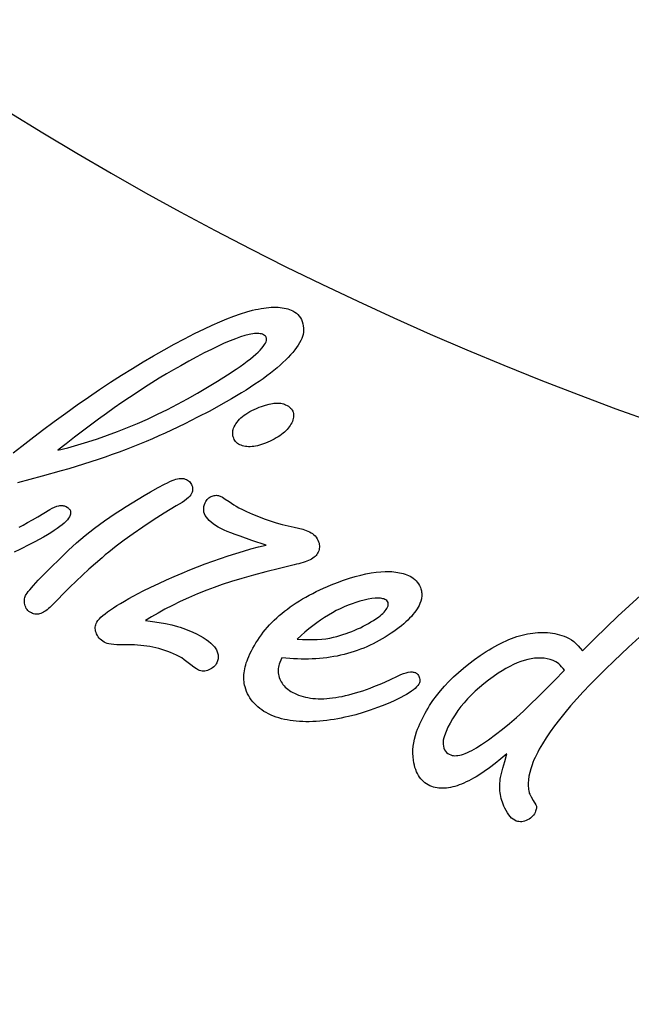
# Model space of a CAD drawing. Extents: x -494 to 494, y -494 to 494.
# Drawn here: x -200 to -129, y -427 to -313 of the extents above; entities that cross this region are included whole.
import ezdxf

# ---------------------------------------------------------------- set-up
doc = ezdxf.new("R2010")
doc.units = 0
doc.layers.add('IMPORT_-_BRESLAU_ANIMAL_AI', color=7, linetype='CONTINUOUS')

msp = doc.modelspace()

# ---------------------------------------------------------------- linework, layer by layer
at = {"layer": 'IMPORT_-_BRESLAU_ANIMAL_AI'}
for points in [[(-493.7124999999999, 0, 0.4142135623730953), (0, -493.7124999999999, 0.4142135623730953), (493.7124999999999, 0, 0.4142135623730953), (0, 493.7124999999999, 0.4142135623730953)], [(0, 380.999999996952, 0.4142135623730951), (-380.999999996952, 0, 0.4142135623730951), (0, -380.999999996952, 0.4142135623730951), (380.999999996952, 0, 0.4142135623730951)]]:
    msp.add_lwpolyline(points, format="xyb", close=True, dxfattribs=at)
for points in [[(-201.0142459452508, -363.0234278484967), (-200.0189187893757, -362.2304913546059), (-198.9706677636851, -361.4123584670999), (-197.6051017935846, -360.3753969362663), (-196.2534576784037, -359.3698778119863), (-194.9157354181425, -358.3958010942599), (-193.5919350128009, -357.4531667830872), (-192.2820564623789, -356.5419748784681), (-190.9860997668766, -355.6622253804027), (-189.7040649262939, -354.8139182888908), (-188.4359519406308, -353.9970536039326), (-187.1817608098874, -353.2116313255281), (-185.9414915340636, -352.4576514536772), (-184.7151441131595, -351.7351139883799), (-183.5027185471749, -351.0440189296362), (-182.30421483611, -350.3843662774461), (-181.1196329799647, -349.7561560318097), (-179.9489729787391, -349.1593881927269), (-178.792234832433, -348.5940627601977), (-177.8890622967493, -348.1705285370724), (-177.0207931678422, -347.7862437446054), (-176.1874274457117, -347.4412083827964), (-175.3889651303578, -347.1354224516456), (-174.6254062217804, -346.8688859511528), (-173.8967507199797, -346.6415988813183), (-173.2029986249555, -346.4535612421419), (-172.8692113549845, -346.3742609590506), (-172.5441499367078, -346.3047730336237), (-172.2278143701252, -346.2450974658614), (-171.9202046552368, -346.1952342557636), (-171.6213207920425, -346.1551834033304), (-171.3311627805423, -346.1249449085617), (-171.0497306207363, -346.1045187714575), (-170.7770243126245, -346.0939049920179), (-170.5130438562067, -346.0931035702428), (-170.2577892514831, -346.1021145061322), (-170.0112604984537, -346.1209377996862), (-169.7734575971184, -346.1495734509047), (-169.5443805474773, -346.1880214597877), (-169.3240293495303, -346.2362818263354), (-169.1124040032774, -346.2943545505475), (-168.9095045087187, -346.3622396324241), (-168.7153308658541, -346.4399370719653), (-168.5298830746837, -346.5274468691711), (-168.3096617066311, -346.6537980517888), (-168.1113419394692, -346.7968959161407), (-167.9349237731977, -346.9567404622267), (-167.7804072078169, -347.1333316900468), (-167.6477922433267, -347.3266695996011), (-167.5370788797271, -347.5367541908895), (-167.448267117018, -347.7635854639121), (-167.3813569551995, -348.0071634186688), (-167.329044538756, -348.261502826402), (-167.2994374900717, -348.5127532689037), (-167.2925358091467, -348.7609147461741), (-167.3083394959809, -349.0059872582132), (-167.3468485505743, -349.2479708050208), (-167.4080629729269, -349.4868653865972), (-167.4919827630387, -349.722671002942), (-167.5986079209097, -349.9553876540556), (-167.7466311478337, -350.2268467937228), (-167.915419197854, -350.5018224862292), (-168.1049720709707, -350.780314731575), (-168.3152897671837, -351.0623235297601), (-168.5463722864932, -351.3478488807846), (-168.798219628899, -351.6368907846483), (-169.0708317944012, -351.9294492413513), (-169.3642087829998, -352.2255242508937), (-169.6783505946948, -352.5251158132754), (-170.0132572294861, -352.8282239284964), (-170.3689286873739, -353.1348485965566), (-170.7453649683579, -353.4449898174562), (-171.1425660724384, -353.7586475911951), (-171.5605319996153, -354.0758219177733), (-171.9992627498885, -354.3965127971908), (-172.4587583232581, -354.7207202294476), (-172.9390187197241, -355.0484442145437), (-173.4400439392864, -355.3796847524792), (-173.9618339819452, -355.714441843254), (-174.5043888477003, -356.052715486868), (-175.0677085365518, -356.3945056833214), (-175.6517930484997, -356.739812432614), (-176.8822565416845, -357.4409755897174), (-178.1957793272549, -358.1562049581778), (-179.5923614052108, -358.8855005379955), (-181.0720027755522, -359.6288623291705), (-182.6347034382792, -360.3862903317028), (-183.3566356325673, -360.722027442098), (-184.0891632179117, -361.0523572347463), (-184.8322861943121, -361.3772797096477), (-185.5860045617688, -361.6967948668023), (-186.3503183202816, -362.0109027062099), (-187.1252274698506, -362.3196032278706), (-187.9107320104757, -362.6228964317844), (-188.7068319421569, -362.9207823179513), (-189.5135272648943, -363.2132608863714), (-190.3308179786879, -363.5003321370444), (-191.1587040835376, -363.7819960699707), (-191.9971855794435, -364.0582526851499), (-192.8462624664055, -364.3291019825823), (-193.7059347444237, -364.5945439622678), (-194.576202413498, -364.8545786242063), (-195.4570654736285, -365.109205968398), (-197.6519806909686, -365.7179041248313), (-200.5137351710056, -366.4913450231596)], [(-200.3385281870059, -371.6386621595041), (-199.8729548803308, -371.3948788625146), (-199.3562844820151, -371.1128259778382), (-198.7885169920589, -370.7925035054748), (-198.1696524104621, -370.4339114454243), (-196.7786319723469, -369.6019185622627), (-196.4904967801696, -369.4393741967997), (-196.2171486808361, -369.3105623705553), (-195.9585876743465, -369.2154830835293), (-195.7148137607008, -369.1541363357217), (-195.5984719636944, -369.1361126640248), (-195.4858269398989, -369.1265221271326), (-195.3768786893144, -369.125364725045), (-195.2716272119409, -369.132640457762), (-195.1700725077783, -369.1483493252836), (-195.0722145768267, -369.1724913276097), (-194.9780534190861, -369.2050664647405), (-194.8875890345564, -369.246074736676), (-194.7059063269097, -369.3539719502077), (-194.629064851875, -369.4121578699843), (-194.561556629366, -369.4731686651015), (-194.5033816593827, -369.5370043355592), (-194.4545399419252, -369.6036648813576), (-194.4150314769935, -369.6731503024964), (-194.3848562645875, -369.7454605989759), (-194.3640143047072, -369.8205957707959), (-194.3525055973526, -369.8985558179564), (-194.3503301425238, -369.9793407404575), (-194.3574879402208, -370.0629505382991), (-194.3739789904434, -370.1493852114812), (-194.3998032931918, -370.238644760004), (-194.4794516562659, -370.4256384830712), (-194.5813295755389, -370.5958240290856), (-194.7178617601821, -370.7750338922817), (-194.8890482101955, -370.9632680726596), (-195.094888925579, -371.1605265702193), (-195.3353839063326, -371.3668093849608), (-195.6105331524564, -371.582116516884), (-195.9203366639504, -371.806447965989), (-196.2647944408145, -372.0398037322757), (-196.6439064830487, -372.2821838157443), (-197.0576727906532, -372.5335882163946), (-197.5060933636277, -372.7940169342267), (-197.9891682019725, -373.0634699692405), (-198.5068973056874, -373.3419473214362), (-199.0592806747724, -373.6294489908135), (-200.2680102090529, -374.2315252811136), (-200.9240142604886, -374.5412663752942)], [(-127.8227168051885, -384.0132454938563), (-129.5468896968001, -385.5962217182931), (-131.2492097460519, -387.195114881056), (-132.2066001059466, -388.1219578786812), (-133.1154631403311, -389.0257629125425), (-133.9757988492055, -389.9065299826399), (-134.7876072325698, -390.7642590889735), (-135.5508882904239, -391.5989502315433), (-136.2656420227679, -392.4106034103493), (-136.9318684296017, -393.1992186253913), (-137.5495675109254, -393.9647958766695), (-138.1187392667389, -394.7073351641839), (-138.6393836970424, -395.4268364879345), (-139.1115008018356, -396.1232998479211), (-139.5350905811188, -396.796725244144), (-139.728687723694, -397.1247987058439), (-139.9101530348918, -397.447112676603), (-140.079486514712, -397.763667156421), (-140.2366881631546, -398.0744621452981), (-140.3817579802198, -398.3794976432342), (-140.5146959659074, -398.6787736502295), (-140.6355021202174, -398.9722901662836), (-140.7441764431499, -399.2600471913969), (-140.8956924529362, -399.7158122079721), (-141.0160302415582, -400.1552212611472), (-141.105189809016, -400.578274350922), (-141.1631711553095, -400.9849714772965), (-141.1899742804388, -401.3753126402708), (-141.1916840100668, -401.5643497354828), (-141.1855991844037, -401.7492978398449), (-141.1717198034497, -401.9301569533569), (-141.1500458672045, -402.1069270760188), (-141.1205773756683, -402.2796082078306), (-141.083314328841, -402.4482003487925), (-141.0603328702955, -402.5311896698996), (-141.0154599385372, -402.6427533711368), (-140.8600396553818, -402.9516039140009), (-140.6170534793749, -403.374751977385), (-140.2865014105164, -403.912197561289), (-140.2572081988809, -403.9744720466814), (-140.2376840863535, -404.0447219690488), (-140.2279290729343, -404.122947328391), (-140.2279431586234, -404.2091481247081), (-140.2377263434206, -404.3033243580001), (-140.257278627326, -404.4054760282669), (-140.3256904924614, -404.6337056797253), (-140.3915675616169, -404.7918721595371), (-140.4719320179479, -404.9407975650954), (-140.5667838614542, -405.0804818963999), (-140.6761230921359, -405.2109251534508), (-140.7999497099931, -405.332127336248), (-140.9382637150256, -405.4440884447915), (-141.0910651072335, -405.5468084790814), (-141.2583538866168, -405.6402874391176), (-141.4316435591579, -405.7201108539209), (-141.602447630839, -405.7818642525117), (-141.7707661016602, -405.8255476348902), (-141.9365989716215, -405.8511610010563), (-142.099946240723, -405.85870435101), (-142.2608079089646, -405.8481776847514), (-142.4191839763462, -405.8195810022805), (-142.575074442868, -405.7729143035972), (-142.759692639125, -405.6903259112188), (-142.939137088937, -405.5774174978897), (-143.1134077923039, -405.4341890636097), (-143.2825047492258, -405.2606406083789), (-143.4464279597026, -405.0567721321974), (-143.6051774237345, -404.8225836350651), (-143.7587531413212, -404.5580751169821), (-143.907155112463, -404.2632465779482), (-144.0066893905144, -404.041765891547), (-144.096984941927, -403.8201646173566), (-144.1780417667008, -403.5984427553771), (-144.2498598648358, -403.3766003056082), (-144.3124392363319, -403.1546372680502), (-144.3657798811892, -402.9325536427029), (-144.4098817994076, -402.7103494295665), (-144.4447449909872, -402.4880246286409), (-144.470369455928, -402.2655792399261), (-144.4867551942299, -402.043013263422), (-144.4939022058931, -401.8203266991287), (-144.4918104909173, -401.5975195470462), (-144.4804800493028, -401.3745918071745), (-144.4599108810494, -401.1515434795136), (-144.4301029861572, -400.9283745640635), (-144.3910563646262, -400.7050850608242), (-144.2850830277755, -400.2513068606481), (-144.1274776595588, -399.6414151599911), (-143.9182402599762, -398.8754099588531), (-143.6573708290275, -397.9532912572341), (-144.3518000901187, -398.5449688541806), (-145.026370635348, -399.0894895566808), (-145.6810824647151, -399.5868533647345), (-146.3159355782202, -400.0370602783418), (-146.9309299758633, -400.4401102975025), (-147.2309801562365, -400.6239514716655), (-147.5260656576443, -400.7960034222168), (-147.8161864800865, -400.9562661491565), (-148.1013426235633, -401.1047396524846), (-148.3815340880744, -401.2414239322011), (-148.6567608736202, -401.3663189883059), (-148.9270229802003, -401.4794248207992), (-149.192320407815, -401.5807414296808), (-149.4526531564641, -401.6702688149508), (-149.7080212261478, -401.7480069766091), (-149.9584246168659, -401.8139559146559), (-150.2038633286185, -401.8681156290911), (-150.4443373614056, -401.9104861199146), (-150.6798467152273, -401.9410673871265), (-150.9103913900833, -401.9598594307269), (-151.1359713859739, -401.9668622507155), (-151.3565867028989, -401.9620758470926), (-151.5722373408585, -401.945500219858), (-151.7829232998525, -401.9171353690119), (-151.9886445798811, -401.8769812945541), (-152.1894011809441, -401.8250379964847), (-152.3851931030416, -401.7613054748036), (-152.6033872953497, -401.6738073484074), (-152.8103055756923, -401.5725547520304), (-153.0059479440696, -401.4575476856726), (-153.1903144004814, -401.3287861493341), (-153.3634049449278, -401.1862701430147), (-153.5252195774088, -401.0299996667146), (-153.6757582979245, -400.8599747204336), (-153.8150211064747, -400.6761953041718), (-153.9430080030595, -400.4786614179292), (-154.0597189876789, -400.2673730617058), (-154.1651540603329, -400.0423302355017), (-154.2593132210214, -399.8035329393168), (-154.3421964697446, -399.5509811731511), (-154.4138038065024, -399.2846749370045), (-154.4741352312948, -399.0046142308772), (-154.5231907441218, -398.7107990547691), (-154.5688509131406, -398.3110241977831), (-154.58809682276, -397.9081198225231), (-154.5809284729801, -397.5020859289892), (-154.5473458638008, -397.0929225171813), (-154.4873489952222, -396.6806295870994), (-154.4009378672442, -396.2652071387437), (-154.2881124798668, -395.8466551721139), (-154.14887283309, -395.4249736872102), (-154.0308902923964, -395.1087809242541), (-153.90561283503, -394.7950720014467), (-153.7730404609908, -394.4838469187882), (-153.633173170279, -394.1751056762783), (-153.4860109628945, -393.8688482739173), (-153.3315538388372, -393.565074711705), (-153.1698017981072, -393.2637849896415), (-153.0007548407046, -392.9649791077268), (-152.8244129666292, -392.6686570659608), (-152.6407761758811, -392.3748188643436), (-152.2516178443666, -391.7945939815556), (-151.8332798461614, -391.2243044593627), (-151.3857621812653, -390.6639502977648), (-150.9090648496784, -390.113531496762), (-150.4031878514006, -389.5730480563544), (-149.8681311864319, -389.0424999765418), (-149.3038948547724, -388.5218872573243), (-148.710478856422, -388.0112098987018), (-148.0878831913807, -387.5104679006746), (-147.4361078596486, -387.0196612632424), (-146.7551528612256, -386.5387899864053), (-146.0715933012376, -386.0901782985322), (-145.7335514669276, -385.8813362487521), (-145.3980015964069, -385.6828033950763), (-145.0649436896755, -385.4945797375049), (-144.7343777467335, -385.3166652760378), (-144.4063037675807, -385.1490600106751), (-144.0807217522172, -384.9917639414167), (-143.7576317006431, -384.8447770682625), (-143.4370336128582, -384.7080993912128), (-143.1189274888627, -384.5817309102674), (-142.8033133286564, -384.4656716254263), (-142.4901911322395, -384.3599215366896), (-142.1795608996119, -384.2644806440572), (-141.8714226307735, -384.1793489475291), (-141.5657763257245, -384.1045264471053), (-141.2626219844648, -384.0400131427859), (-140.9619596069944, -383.9858090345709), (-140.6637891933134, -383.9419141224602), (-140.3681107434216, -383.9083284064537), (-140.0749242573191, -383.8850518865517), (-139.784229735006, -383.8720845627539), (-139.4960271764821, -383.8694264350605), (-139.2103165817476, -383.8770775034715), (-138.9270979508023, -383.8950377679868), (-138.6463712836464, -383.9233072286063), (-138.3681365802798, -383.9618858853303), (-138.0923938407024, -384.0107737381585), (-137.8191430649144, -384.0699707870912), (-137.5483842529157, -384.1394770321281), (-137.2801174047063, -384.2192924732693), (-137.0143425202863, -384.3094171105149), (-136.7248892034069, -384.4280413808327), (-136.4425625137484, -384.5728340397418), (-136.1673624513105, -384.7437950872421), (-135.8992890160934, -384.9409245233337), (-135.638342208097, -385.1642223480166), (-135.3845220273215, -385.4136885612908), (-135.1378284737665, -385.6893231631562), (-134.8982615474324, -385.9911261536129), (-133.487097873889, -384.6086234912657), (-132.1069145720143, -383.2770304025651), (-130.7577116418083, -381.996346887511), (-129.4394890832709, -380.7665729461035), (-128.1522468964023, -379.5877085783425)]]:
    msp.add_lwpolyline(points, dxfattribs=at)
for points in [[(-195.824175064112, -362.7073519529106), (-194.6722989798182, -362.4165095748129), (-193.5194662895757, -362.0976242708029), (-192.3656769933846, -361.7506960408806), (-191.2109310912449, -361.3757248850459), (-190.0552285831567, -360.972710803299), (-188.8985694691198, -360.5416537956397), (-187.7409537491343, -360.0825538620682), (-186.5823814232003, -359.5954110025842), (-185.4228524913176, -359.080225217188), (-184.2623669534864, -358.5369965058794), (-183.1009248097065, -357.9657248686585), (-181.9385260599781, -357.3664103055253), (-180.775170704301, -356.7390528164798), (-179.6108587426754, -356.083652401522), (-178.4455901751012, -355.4002090606518), (-177.2793650015783, -354.6887227938693), (-176.1341678539576, -353.9613450690946), (-175.1175437450395, -353.2836891753969), (-174.657446580094, -352.9635069152021), (-174.2294926748241, -352.6557551127764), (-173.8336820292298, -352.36043376812), (-173.4700146433113, -352.0775428812328), (-173.1384905170683, -351.807082452115), (-172.8391096505011, -351.5490524807664), (-172.5718720436095, -351.3034529671871), (-172.3367776963935, -351.070283911377), (-172.1338266088532, -350.8495453133361), (-171.9630187809886, -350.6412371730646), (-171.8243542127996, -350.4453594905623), (-171.7178329042863, -350.2619122658293), (-171.6458737030857, -350.0983114437511), (-171.6030302673851, -349.9465614913132), (-171.5893025971844, -349.8066624085156), (-171.5933571741465, -349.7411569432321), (-171.6046906924835, -349.6786141953586), (-171.6233031521955, -349.6190341648951), (-171.6491945532825, -349.5624168518418), (-171.6823648957445, -349.5087622561986), (-171.7228141795815, -349.4580703779655), (-171.8255495713803, -349.3655747737295), (-171.957400728679, -349.2849300391339), (-172.0694278999838, -349.2360663276992), (-172.1936015927751, -349.197621548333), (-172.3299218070529, -349.1695957010355), (-172.4783885428172, -349.1519887858066), (-172.6390018000681, -349.1448008026463), (-172.8117615788054, -349.1480317515546), (-172.9966678790292, -349.1616816325316), (-173.1937207007396, -349.1857504455772), (-173.4029200439365, -349.2202381906914), (-173.6242659086199, -349.2651448678742), (-174.1033972024462, -349.3862150184456), (-174.6311145822185, -349.5489608972915), (-175.2074180479369, -349.7533825044118), (-175.8323075996013, -349.9994798398066), (-176.5057832372117, -350.2872529034759), (-177.2278449607682, -350.6167016954196), (-177.9984927702708, -350.9878262156378), (-178.8177266657194, -351.4006264641304), (-179.685546647114, -351.8551024408975), (-180.6019527144547, -352.351254145939), (-181.5669448677414, -352.889081579255), (-182.3878976690532, -353.35639746852), (-183.2182003484932, -353.84322349233), (-184.0578529060613, -354.3495596506853), (-184.9068553417577, -354.8754059435856), (-185.7652076555822, -355.4207623710311), (-186.6329098475349, -355.9856289330218), (-187.5099619176158, -356.5700056295575), (-188.3963638658249, -357.1738924606384), (-189.2921156921621, -357.7972894262645), (-190.1972173966275, -358.4401965264356), (-191.1116689792212, -359.1026137611519), (-192.035470439943, -359.7845411304134), (-192.968621778793, -360.48597863422), (-193.9111229957711, -361.2069262725718), (-194.8629740908775, -361.9473840454686)], [(-169.3751405471583, -357.4194984765268), (-169.2081058429808, -357.5072287558672), (-169.0574389600484, -357.6008546534305), (-168.9231398983613, -357.7003761692168), (-168.8052086579194, -357.8057933032259), (-168.7036452387226, -357.917106055458), (-168.618449640771, -358.034314425913), (-168.5496218640646, -358.1574184145909), (-168.4971619086034, -358.2864180214917), (-168.4610697743874, -358.4213132466155), (-168.4413454614166, -358.5621040899621), (-168.4379889696909, -358.7087905515317), (-168.4510002992105, -358.8613726313242), (-168.4803794499752, -359.0198503293396), (-168.5261264219851, -359.184223645578), (-168.5882412152403, -359.3544925800393), (-168.6667238297406, -359.5306571327235), (-168.7517379278454, -359.6926990474002), (-168.8485196110658, -359.8517500438035), (-168.9570688794019, -360.0078101219334), (-169.0773857328537, -360.1608792817898), (-169.2094701714211, -360.3109575233728), (-169.3533221951041, -360.4580448466824), (-169.5089418039028, -360.6021412517184), (-169.6763289978172, -360.7432467384812), (-169.8554837768471, -360.8813613069705), (-170.0464061409928, -361.0164849571862), (-170.249096090254, -361.1486176891286), (-170.4635536246309, -361.2777595027976), (-170.6897787441235, -361.4039103981931), (-170.9277714487317, -361.5270703753152), (-171.1775317384556, -361.6472394341639), (-171.4390596132951, -361.7644175747391), (-171.6916656790761, -361.8702952020338), (-171.9377717491827, -361.9646014894473), (-172.1773778236147, -362.0473364369794), (-172.4104839023724, -362.1185000446303), (-172.6370899854555, -362.1780923123999), (-172.8571960728642, -362.2261132402883), (-173.0708021645984, -362.2625628282954), (-173.2779082606581, -362.2874410764211), (-173.4785143610434, -362.3007479846656), (-173.6726204657542, -362.3024835530289), (-173.8602265747906, -362.2926477815108), (-174.0413326881524, -362.2712406701115), (-174.2159388058398, -362.2382622188309), (-174.3840449278528, -362.1937124276691), (-174.5456510541912, -362.1375912966259), (-174.7007571848552, -362.0698988257015), (-174.8420154460009, -361.9931392305204), (-174.9698654577754, -361.9060486169193), (-175.0843072201787, -361.8086269848983), (-175.1853407332109, -361.7008743344572), (-175.272965996872, -361.5827906655961), (-175.3471830111619, -361.4543759783151), (-175.4079917760807, -361.315630272614), (-175.4553922916283, -361.166553548493), (-175.4926031306146, -361.0200045812473), (-175.5153066462731, -360.8732671581903), (-175.523502838604, -360.7263412793218), (-175.5171917076073, -360.579226944642), (-175.4963732532829, -360.4319241541507), (-175.4610474756309, -360.284432907848), (-175.4112143746513, -360.136753205734), (-175.346873950344, -359.9888850478084), (-175.2496370366792, -359.8043755803782), (-175.1387955655063, -359.6246468896608), (-175.0143495368254, -359.4496989756564), (-174.8762989506365, -359.279531838365), (-174.7246438069395, -359.1141454777865), (-174.5593841057345, -358.9535398939211), (-174.3805198470215, -358.7977150867686), (-174.1880510308004, -358.646671056329), (-173.9819776570713, -358.5004078026024), (-173.7622997258342, -358.3589253255887), (-173.5290172370891, -358.222223625288), (-173.282130190836, -358.0903027017002), (-173.0216385870748, -357.9631625548255), (-172.7475424258056, -357.8408031846637), (-172.4598417070284, -357.7232245912148), (-172.1585364307431, -357.6104267744789), (-171.7174137950369, -357.4634679766482), (-171.3029192022616, -357.3516785389851), (-170.9150526524172, -357.2750584614896), (-170.7311048935941, -357.2499369328048), (-170.5538141455037, -357.2336077441618), (-170.383180408146, -357.2260708955607), (-170.2192036815211, -357.2273263870017), (-170.0618839656288, -357.2373742184843), (-169.9112212604693, -357.2562143900091), (-169.7672155660425, -357.2838469015757), (-169.6298668823484, -357.3202717531841), (-169.499175209387, -357.3654889448345)], [(-180.8855109057271, -366.1123761204996), (-180.7591054073275, -366.1813482845921), (-180.6446637078266, -366.2601490440792), (-180.5421858072246, -366.3487783989609), (-180.4516717055212, -366.4472363492372), (-180.3731214027167, -366.5555228949081), (-180.3065348988109, -366.6736380359735), (-180.2519121938038, -366.8015817724336), (-180.2092532876956, -366.9393541042883), (-180.1831267871549, -367.1634325091242), (-180.1817447778712, -367.2698195468602), (-180.1881502625787, -367.3724384748082), (-180.2023432412773, -367.4712892929683), (-180.224323713967, -367.5663720013405), (-180.2540916806477, -367.6576865999247), (-180.2916471413196, -367.745233088721), (-180.3792401150436, -367.8902595225571), (-180.5063670838492, -368.0449890403852), (-180.6730280477365, -368.2094216422053), (-180.8792230067054, -368.3835573280175), (-181.1249519607559, -368.5673960978217), (-181.4102149098881, -368.7609379516179), (-181.735011854102, -368.9641828894062), (-182.0993427933975, -369.1771309111864), (-183.4732808507476, -370.0254214901705), (-184.7619649209251, -370.8464869978776), (-185.9653950039301, -371.6403274343076), (-187.0835710997626, -372.4069427994606), (-188.1164932084225, -373.1463330933365), (-189.06416132991, -373.8584983159354), (-189.506025145464, -374.204371525506), (-189.9265754642248, -374.5434384672572), (-190.3258122861926, -374.8756991411892), (-190.7037356113672, -375.2011535473019), (-191.4689947153121, -375.8628251300434), (-192.2263720973601, -376.5355184842367), (-192.9758677575114, -377.2192336098819), (-193.7174816957659, -377.9139705069788), (-194.4512139121235, -378.6197291755274), (-195.1770644065842, -379.3365096155278), (-195.8950331791482, -380.06431182698), (-196.6051202298154, -380.803135809884), (-196.7608693233562, -380.9605345207998), (-196.9151112107235, -381.1036457105989), (-197.067845891917, -381.232469379281), (-197.2190733669369, -381.3470055268464), (-197.3687936357831, -381.4472541532949), (-197.5170066984556, -381.5332152586266), (-197.6637125549545, -381.6048888428414), (-197.8089112052797, -381.6622749059394), (-197.9526026494312, -381.7053734479205), (-198.094786887409, -381.7341844687848), (-198.2354639192132, -381.7487079685322), (-198.3746337448437, -381.7489439471628), (-198.5122963643005, -381.7348924046765), (-198.6484517775837, -381.7065533410735), (-198.7830999846931, -381.6639267563536), (-198.9162409856289, -381.6070126505168), (-199.0643290086678, -381.5257470156606), (-199.1970933181396, -381.4326745026102), (-199.3145339140443, -381.3277951113655), (-199.4166507963821, -381.2111088419265), (-199.5034439651528, -381.0826156942932), (-199.5749134203566, -380.9423156684656), (-199.6310591619932, -380.7902087644437), (-199.6718811900629, -380.6262949822276), (-199.7027332808794, -380.4852254914059), (-199.7219355400111, -380.3473902780449), (-199.7294879674581, -380.2127893421446), (-199.7253905632203, -380.0814226837049), (-199.7096433272977, -379.9532903027259), (-199.6822462596904, -379.8283921992074), (-199.6431993603983, -379.7067283731498), (-199.5925026294214, -379.5882988245527), (-199.5199507484498, -379.4582193813683), (-199.4153383991738, -379.3016058715487), (-199.2786655815932, -379.1184582950939), (-199.1099322957081, -378.9087766520038), (-198.6762843190243, -378.4098111659181), (-198.1143944691225, -377.8047094132914), (-197.4242627460025, -377.0934713941239), (-196.6058891496645, -376.2760971084153), (-195.6592736801084, -375.3525865561659), (-194.5844163373342, -374.3229397373755), (-194.1280729489274, -373.8956237124056), (-193.6533441948483, -373.4687943429074), (-193.1602300750971, -373.0424516288813), (-192.6487305896735, -372.616595570327), (-192.1188457385777, -372.1912261672447), (-191.5705755218097, -371.7663434196344), (-191.0039199393694, -371.341947327496), (-190.4188789912569, -370.9180378908295), (-189.8154526774722, -370.4946151096349), (-189.1936409980152, -370.0716789839122), (-188.5534439528859, -369.6492295136616), (-187.8948615420844, -369.2272666988828), (-187.2178937656107, -368.8057905395759), (-186.5225406234647, -368.384801035741), (-185.8088021156465, -367.964298187378), (-185.076678242156, -367.5442819944869), (-184.1845737208774, -367.0412956145376), (-183.4284985668079, -366.6406773913413), (-183.1014720024766, -366.4787563385255), (-182.8084527799477, -366.3424273248979), (-182.549440899221, -366.2316903504586), (-182.3244363602966, -366.1465454152076), (-182.1166552944841, -366.0758921615357), (-181.9168500526692, -366.0242052198163), (-181.7250206348518, -365.9914845900491), (-181.5411670410319, -365.9777302722345), (-181.3652892712094, -365.9829422663721), (-181.1973873253845, -366.0071205724622), (-181.037461203557, -366.0502651905047)], [(-185.6376238585063, -382.4987153688032), (-184.8279832204039, -382.5930014194583), (-184.0539323882945, -382.7078592089884), (-183.3154713621782, -382.8432887373936), (-182.6126001420549, -382.9992900046736), (-181.9453187279246, -383.1758630108287), (-181.6250241981069, -383.2718639159844), (-181.3136271197874, -383.3730077558589), (-181.0111274929662, -383.4792945304521), (-180.7175253176432, -383.5907242397641), (-180.4328205938185, -383.7072968837948), (-180.157013321492, -383.8290124625443), (-179.7184498655475, -384.0388031014039), (-179.3151534514232, -384.2502823412109), (-178.947124079119, -384.4634501819655), (-178.614361748635, -384.6783066236675), (-178.3168664599712, -384.8948516663171), (-178.0546382131277, -385.113085309914), (-177.8276770081043, -385.3330075544585), (-177.6359828449012, -385.5546183999505), (-177.4795557235183, -385.7779178463899), (-177.4145673035094, -385.8902007949649), (-177.3583956439555, -386.0029058937768), (-177.3110407448567, -386.1160331428255), (-177.272502606213, -386.2295825421112), (-177.2427812280243, -386.3435540916337), (-177.2218766102906, -386.4579477913931), (-177.209788753012, -386.5727636413893), (-177.2065176561885, -386.6880016416224), (-177.21206331982, -386.8036617920924), (-177.2264257439065, -386.9197440927992), (-177.2496049284481, -387.0362485437429), (-177.2816008734448, -387.1531751449235), (-177.3224135788965, -387.2705238963409), (-177.3720430448032, -387.3882947979953), (-177.4430952690661, -387.5252461877217), (-177.5265611111324, -387.6529436126465), (-177.6224405710022, -387.7713870727697), (-177.7307336486755, -387.8805765680912), (-177.8514403441522, -387.9805120986111), (-177.9845606574324, -388.0711936643293), (-178.130094588516, -388.1526212652459), (-178.2880421374032, -388.2247949013609), (-178.4507854960881, -388.2840670507578), (-178.6107068565655, -388.3267901915203), (-178.7678062188351, -388.3529643236483), (-178.922083582897, -388.3625894471421), (-179.0735389487512, -388.3556655620014), (-179.2221723163977, -388.3321926682262), (-179.3679836858366, -388.2921707658166), (-179.5109730570678, -388.2355998547727), (-179.6077565433849, -388.1859188345063), (-179.7250667697363, -388.1161312813706), (-180.0212674425418, -387.9162365764914), (-180.3995750754844, -387.6359157401351), (-180.859989668564, -387.2751687723019), (-181.1505463449542, -387.0421760501539), (-181.4479778580122, -386.8345809848983), (-181.7522842077379, -386.652383576535), (-182.0634653941313, -386.495583825064), (-182.3986679998519, -386.3474075232867), (-182.7357112819681, -386.2090930793823), (-183.0745952404799, -386.080640493351), (-183.4153198753872, -385.9620497651927), (-183.7578851866901, -385.8533208949073), (-184.1022911743886, -385.7544538824948), (-184.4485378384827, -385.6654487279553), (-184.7966251789724, -385.5863054312889), (-185.1465531958576, -385.5170239924954), (-185.4983218891385, -385.4576044115749), (-185.8519312588149, -385.4080466885273), (-186.2073813048868, -385.3683508233528), (-186.5646720273544, -385.3385168160512), (-186.9238034262176, -385.3185446666225), (-187.2847755014763, -385.3084343750669), (-187.6475882531306, -385.3081859413842), (-188.1424375729649, -385.3134760844767), (-188.5901840997714, -385.3094148197753), (-188.9908278335505, -385.2960021472802), (-189.3443687743019, -385.2732380669912), (-189.6508069220258, -385.2411225789084), (-189.9101422767221, -385.1996556830318), (-190.1223748383907, -385.1488373793615), (-190.2875046070318, -385.0886676678972), (-190.4620833899474, -384.999786709763), (-190.6240083432575, -384.898859896839), (-190.7732794669621, -384.7858872291251), (-190.9098967610614, -384.6608687066212), (-191.0338602255552, -384.5238043293276), (-191.1451698604436, -384.374694097244), (-191.2438256657266, -384.2135380103706), (-191.3298276414041, -384.0403360687072), (-191.3966988220416, -383.8747069362088), (-191.4464881262892, -383.7133333004422), (-191.4791955541472, -383.5562151614075), (-191.4948211056154, -383.4033525191047), (-191.493364780694, -383.2547453735339), (-191.4748265793827, -383.110393724695), (-191.4392065016818, -382.970297572588), (-191.3865045475912, -382.8344569172129), (-191.2959368089651, -382.6685307206745), (-191.1719370391872, -382.493236200905), (-191.0145052382574, -382.3085733579042), (-190.8236414061759, -382.1145421916722), (-190.5993455429425, -381.911142702209), (-190.3416176485573, -381.6983748895145), (-190.0504577230203, -381.4762387535889), (-189.7258657663314, -381.2447342944321), (-189.3678417784907, -381.0038615120441), (-188.9763857594983, -380.7536204064249), (-188.551497709354, -380.4940109775744), (-188.0931776280578, -380.2250332254928), (-187.6014255156099, -379.9466871501799), (-187.0762413720101, -379.6589727516359), (-185.925576991355, -379.0554389848541), (-185.0187848084225, -378.6081277789837), (-184.113893354836, -378.1760033858841), (-183.2109026305956, -377.7590658055554), (-182.3098126357013, -377.3573150379975), (-181.410623370153, -376.9707510832105), (-180.5133348339508, -376.5993739411944), (-179.6179470270947, -376.2431836119491), (-178.7244599495846, -375.9021800954747), (-177.8328736014207, -375.5763633917711), (-176.9431879826028, -375.2657335008384), (-176.0554030931309, -374.9702904226765), (-175.1695189330052, -374.6900341572855), (-174.2855355022255, -374.4249647046655), (-173.4034528007918, -374.1750820648161), (-172.5232708287043, -373.9403862377377), (-171.6449895859627, -373.7208772234302), (-173.3059391084085, -373.1766100474385), (-174.6721136842853, -372.7055043942873), (-175.2446603672604, -372.4973871387771), (-175.7435133135933, -372.3075602639769), (-176.1686725232839, -372.1360237698869), (-176.5201379963324, -371.9827776565072), (-176.8826736272137, -371.80825515362), (-177.215195868512, -371.630529860218), (-177.5177047202274, -371.449601776301), (-177.7902001823597, -371.2654709018692), (-178.032682254909, -371.0781372369224), (-178.2451509378753, -370.8876007814607), (-178.4276062312587, -370.6938615354841), (-178.580048135059, -370.4969194989926), (-178.7024766492764, -370.2967746719861), (-178.7948917739107, -370.0934270544648), (-178.8572935089621, -369.8868766464286), (-178.8772393553941, -369.7824003959674), (-178.8896818544304, -369.6771234478775), (-178.894621006071, -369.5710458021588), (-178.8920568103158, -369.4641674588114), (-178.8644183766182, -369.2480086792305), (-178.8067665533375, -369.0286471091346), (-178.7191013404739, -368.8060827485238), (-178.6497077724275, -368.6701558181225), (-178.5712178990105, -368.5455317711733), (-178.483631720223, -368.4322106076762), (-178.3869492360649, -368.3301923276312), (-178.2811704465362, -368.2394769310381), (-178.166295351637, -368.1600644178972), (-178.0423239513673, -368.0919547882082), (-177.9092562457269, -368.0351480419715), (-177.7841103354999, -367.9943386598486), (-177.6609683450826, -367.9656952384167), (-177.5398302744748, -367.9492177776757), (-177.4206961236768, -367.9449062776255), (-177.3035658926884, -367.9527607382661), (-177.1884395815097, -367.9727811595976), (-177.0753171901407, -368.00496754162), (-176.9641987185813, -368.0493198843332), (-176.7247073490204, -368.1756632944031), (-176.3837755660105, -368.3817724169831), (-175.9414033695516, -368.6676472520732), (-175.3975907596437, -369.0332877996735), (-175.1313808952565, -369.2051729530351), (-174.7929107927514, -369.3958813548622), (-174.3821804521283, -369.6054130051548), (-173.8991898733871, -369.8337679039129), (-173.2209398349205, -370.1331188601271), (-172.5390497198481, -370.4115377597633), (-171.85351952817, -370.6690246028217), (-171.1643492598861, -370.905579389302), (-170.4715389149965, -371.1212021192044), (-169.7750884935012, -371.3158927925289), (-169.0749979954002, -371.4896514092754), (-168.3712674206934, -371.642477969444), (-167.8571749722056, -371.7613767755145), (-167.3910859475143, -371.8915933556583), (-166.9730003466195, -372.0331277098755), (-166.6029181695212, -372.185979838166), (-166.4142671125857, -372.2830903017766), (-166.2415871976886, -372.3942955388275), (-166.0848784248299, -372.5195955493188), (-165.9441407940094, -372.6589903332502), (-165.8193743052273, -372.8124798906221), (-165.7105789584834, -372.9800642214341), (-165.617754753778, -373.1617433256865), (-165.5409016911108, -373.3575172033791), (-165.4932250811194, -373.5066235493189), (-165.4610317442517, -373.6557748940995), (-165.4443216805077, -373.8049712377208), (-165.4430948898875, -373.9542125801829), (-165.4573513723911, -374.1034989214858), (-165.4870911280184, -374.2528302616294), (-165.5323141567696, -374.4022066006137), (-165.5930204586444, -374.5516279384388), (-165.6596821079089, -374.6789932925525), (-165.7407837942069, -374.8015290059935), (-165.8363255175383, -374.9192350787619), (-165.9463072779033, -375.0321115108576), (-166.0707290753017, -375.1401583022806), (-166.2095909097337, -375.2433754530309), (-166.3628927811991, -375.3417629631085), (-166.5306346896981, -375.4353208325135), (-166.7128166352305, -375.5240490612458), (-166.9094386177965, -375.6079476493055), (-167.1205006373959, -375.6870165966924), (-167.3460026940289, -375.7612559034068), (-167.5859447876953, -375.8306655694484), (-167.8403269183953, -375.8952455948173), (-168.1091490861287, -375.9549959795136), (-168.3924112908957, -376.0099167235372), (-170.0892565686034, -376.4334666148825), (-171.6632638433016, -376.8407229269935), (-173.1144331149902, -377.2316856598703), (-174.4427643836692, -377.6063548135127), (-175.6482576493387, -377.964730387921), (-176.7309129119986, -378.3068123830949), (-177.6907301716489, -378.6326007990346), (-178.5277094282897, -378.9420956357399), (-179.6109916060186, -379.3933185682277), (-180.6386901054756, -379.8426427961856), (-181.6108049266606, -380.2900683196135), (-182.5273360695736, -380.7355951385114), (-183.3882835342147, -381.1792232528793), (-184.1936473205839, -381.6209526627172), (-184.943427428681, -382.0607833680252)], [(-169.7990274112007, -386.8085328779018), (-170.0464165748841, -387.3801869824557), (-170.1152607202698, -387.5542439277475), (-170.1706108897316, -387.7270705886177), (-170.2124670832694, -387.8986669650664), (-170.2408293008833, -388.0690330570936), (-170.2556975425733, -388.2381688646992), (-170.2570718083392, -388.4060743878833), (-170.2449520981813, -388.5727496266459), (-170.2193384120994, -388.7381945809869), (-170.1777019441645, -388.9251553106111), (-170.1241530064371, -389.1063717916975), (-170.0586915989171, -389.2818440242464), (-169.9813177216046, -389.4515720082577), (-169.8920313744996, -389.6155557437314), (-169.790832557602, -389.7737952306675), (-169.6777212709119, -389.926290469066), (-169.5526975144292, -390.0730414589269), (-169.415761288154, -390.2140482002503), (-169.2669125920863, -390.3493106930359), (-169.106151426226, -390.478828937284), (-168.9334777905732, -390.6026029329946), (-168.7488916851279, -390.7206326801675), (-168.55239310989, -390.8329181788028), (-168.3439820648596, -390.9394594289006), (-168.1236585500366, -391.0402564304607), (-167.8717582643413, -391.1421989162885), (-167.6122849285695, -391.233278835852), (-167.3452385427213, -391.3134961891514), (-167.0706191067966, -391.3828509761865), (-166.7884266207953, -391.4413431969575), (-166.4986610847177, -391.4889728514643), (-166.2013224985635, -391.5257399397069), (-165.8964108623329, -391.5516444616853), (-165.5839261760258, -391.5666864173995), (-165.2638684396422, -391.5708658068496), (-164.9362376531822, -391.5641826300355), (-164.6010338166457, -391.5466368869572), (-164.2582569300327, -391.5182285776148), (-163.9079069933432, -391.4789577020081), (-163.5499840065772, -391.4288242601373), (-163.1844879697348, -391.3678282520023), (-162.8114188828159, -391.2959696776031), (-162.4307767458205, -391.2132485369398), (-162.0425615587486, -391.1196648300123), (-161.6467733216003, -391.0152185568205), (-161.2434120343755, -390.8999097173646), (-160.8324776970742, -390.7737383116445), (-160.4139703096964, -390.6367043396602), (-159.9878898722422, -390.4888078014118), (-159.5542363847115, -390.3300486968992), (-159.1130098471043, -390.1604270261223), (-158.2078376216605, -389.7885959857762), (-157.2723731959107, -389.3733146803733), (-156.3066165698551, -388.9145831099137), (-155.974533016387, -388.7666606166167), (-155.6655548958053, -388.6476236840438), (-155.3796822081098, -388.557472312195), (-155.1169149533007, -388.4962065010704), (-154.877253131378, -388.4638262506701), (-154.6606967423417, -388.460331560994), (-154.5610830851558, -388.4694163014275), (-154.4672457861916, -388.485722432042), (-154.379184845449, -388.5092499528376), (-154.2969002629279, -388.5399988638142), (-154.2129188971364, -388.5828234381466), (-154.1356468872644, -388.6357060277963), (-154.0650842333118, -388.6986466327633), (-154.0012309352787, -388.7716452530474), (-153.9440869931651, -388.8547018886488), (-153.893652406971, -388.9478165395674), (-153.8499271766964, -389.0509892058033), (-153.8129113023413, -389.1642198873564), (-153.7836614583163, -389.325346809098), (-153.7765125550109, -389.472196028849), (-153.7914645924254, -389.6047675466093), (-153.8285175705595, -389.723061362379), (-153.9103273546638, -389.8794294796567), (-154.0217542433151, -390.0388878581896), (-154.1627982365133, -390.201436497978), (-154.3334593342584, -390.3670753990217), (-154.5337375365503, -390.5358045613207), (-154.7636328433892, -390.7076239848751), (-155.023145254775, -390.8825336696848), (-155.3122747707077, -391.0605336157499), (-155.6310213911873, -391.2416238230703), (-155.9793851162138, -391.425804291646), (-156.3573659457873, -391.6130750214771), (-156.7649638799076, -391.8034360125635), (-157.2021789185748, -391.9968872649054), (-157.669011061789, -392.1934287785024), (-158.16546030955, -392.3930605533549), (-158.6915266618579, -392.5957825894626), (-159.5369889034143, -392.9021336703993), (-160.3807793283492, -393.1773935144266), (-161.2228979366627, -393.4215621215446), (-162.0633447283549, -393.6346394917532), (-162.482941192968, -393.7295189630165), (-162.9021197034257, -393.8166256250525), (-163.3208802597281, -393.8959594778611), (-163.7392228618752, -393.9675205214424), (-164.1571475098669, -394.0313087557963), (-164.5746542037032, -394.087324180923), (-164.9917429433843, -394.1355667968222), (-165.4084137289099, -394.1760366034942), (-165.8209172581079, -394.2075576316712), (-166.2255042288058, -394.2289539120853), (-166.6221746410038, -394.2402254447369), (-167.0109284947016, -394.2413722296257), (-167.3917657898995, -394.2323942667517), (-167.7646865265973, -394.2132915561151), (-168.129690704795, -394.1840640977157), (-168.4867783244927, -394.1447118915538), (-168.8359493856904, -394.0952349376291), (-169.1772038883881, -394.0356332359416), (-169.5105418325857, -393.9659067864915), (-169.8359632182833, -393.8860555892786), (-170.1534680454809, -393.7960796443031), (-170.4630563141784, -393.6959789515647), (-170.7647280243759, -393.5857535110638), (-171.0584831760733, -393.4654033228001), (-171.3494581506983, -393.3318218225746), (-171.6269100489964, -393.1887743674017), (-171.8908388709675, -393.0362609572813), (-172.1412446166117, -392.8742815922134), (-172.3781272859289, -392.7028362721982), (-172.6014868789193, -392.5219249972354), (-172.8113233955826, -392.3315477673253), (-173.0076368359191, -392.1317045824675), (-173.1904271999286, -391.9223954426624), (-173.3596944876112, -391.7036203479099), (-173.5154386989668, -391.4753792982099), (-173.6576598339955, -391.2376722935624), (-173.7863578926973, -390.9904993339675), (-173.9015328750722, -390.7338604194251), (-174.0031847811201, -390.4677555499353), (-174.091313610841, -390.192184725498), (-174.1395975963391, -389.9977812113236), (-174.1778945647851, -389.8000405786719), (-174.2062045161791, -389.598962827543), (-174.2245274505211, -389.3945479579368), (-174.2328633678111, -389.1867959698534), (-174.2312122680491, -388.9757068632927), (-174.2195741512351, -388.7612806382548), (-174.197949017369, -388.5435172947396), (-174.1663368664509, -388.3224168327472), (-174.1247376984809, -388.0979792522775), (-174.0731515134588, -387.8702045533307), (-174.0115783113848, -387.6390927359064), (-173.9400180922587, -387.404643800005), (-173.8584708560806, -387.1668577456264), (-173.7669366028505, -386.9257345727705), (-173.6654153325684, -386.6812742814373), (-173.5154086879895, -386.3481756302276), (-173.3557274255202, -386.0197792854152), (-173.1863715451605, -385.6960852470002), (-173.0073410469103, -385.3770935149823), (-172.8186359307697, -385.0628040893619), (-172.6202561967387, -384.7532169701387), (-172.4122018448172, -384.4483321573128), (-172.1944728750053, -384.1481496508842), (-171.9670692873029, -383.852669450853), (-171.7299910817101, -383.561891557219), (-171.4832382582268, -383.2758159699824), (-171.2268108168531, -382.994442689143), (-170.960708757589, -382.7177717147009), (-170.6849320804345, -382.4458030466562), (-170.3994807853895, -382.1785366850087), (-170.1043548724541, -381.9159726297586), (-169.7995543416282, -381.6581108809057), (-169.4850791929119, -381.4049514384502), (-169.1609294263051, -381.1564943023919), (-168.827105041808, -380.9127394727309), (-168.4836060394204, -380.6736869494673), (-168.1304324191423, -380.439336732601), (-167.7675841809738, -380.2096888221319), (-167.3950613249148, -379.9847432180601), (-167.0128638509655, -379.7644999203857), (-166.6209917591257, -379.5489589291086), (-166.2194450493954, -379.3381202442287), (-165.8082237217747, -379.1319838657462), (-165.3873277762636, -378.9305497936609), (-164.956757212862, -378.733818027973), (-164.51651203157, -378.5417885686824), (-164.0665922323876, -378.354461415789), (-163.3388925761506, -378.0666684534299), (-162.6335540115179, -377.8080831731019), (-161.9505765384896, -377.5787055748049), (-161.2899601570657, -377.3785356585388), (-160.6517048672461, -377.207573424304), (-160.035810669031, -377.0658188721001), (-159.4422775624202, -376.9532720019273), (-158.8711055474137, -376.8699328137855), (-158.3222946240117, -376.8158013076749), (-157.795844792214, -376.7908774835952), (-157.2917560520207, -376.7951613415466), (-157.0480970912757, -376.8082561512839), (-156.8100284034318, -376.828652881529), (-156.577549988489, -376.8563515322819), (-156.3506618464473, -376.8913521035426), (-156.1293639773066, -376.933654595311), (-155.9136563810671, -376.9832590075872), (-155.7035390577287, -377.0401653403711), (-155.4990120072913, -377.1043735936629), (-155.3000752297551, -377.1758837674623), (-155.1067287251199, -377.2546958617696), (-154.9062151744665, -377.3508967401956), (-154.7175358202397, -377.4608294239244), (-154.5406906624395, -377.5844939129561), (-154.3756797010658, -377.7218902072906), (-154.2225029361187, -377.873018306928), (-154.0811603675981, -378.0378782118682), (-153.9516519955042, -378.2164699221114), (-153.8339778198367, -378.4087934376573), (-153.7153959772582, -378.6657283823845), (-153.6678752811292, -378.7948464960915), (-153.6282014017739, -378.9243983706941), (-153.596374339192, -379.0543840061924), (-153.5723940933838, -379.1848034025861), (-153.5562606643491, -379.3156565598755), (-153.5479740520879, -379.4469434780605), (-153.5475342566003, -379.578664157141), (-153.5549412778863, -379.7108185971171), (-153.5701951159459, -379.8434067979888), (-153.593295770779, -379.9764287597561), (-153.6630375307658, -380.2437739659774), (-153.764166557847, -380.5128542157811), (-153.8625867862885, -380.7236013926067), (-153.9757415594573, -380.935041985009), (-154.1036308773532, -381.147175992988), (-154.2462547399765, -381.3600034165437), (-154.4036131473269, -381.5735242556763), (-154.5757060994046, -381.7877385103855), (-154.7625335962095, -382.0026461806715), (-154.9640956377417, -382.2182472665342), (-155.180392224001, -382.4345417679737), (-155.4114233549876, -382.6515296849898), (-155.6571890307014, -382.8692110175828), (-155.9176892511425, -383.0875857657525), (-156.1929240163107, -383.3066539294989), (-156.4828933262063, -383.5264155088221), (-156.787597180829, -383.746870503722), (-157.107035580179, -383.9680189141986), (-157.4467846231159, -384.1944070991777), (-157.7902030661678, -384.4119164374722), (-158.1372909093348, -384.6205469290818), (-158.4880481526167, -384.8202985740068), (-158.8424747960136, -385.011171372247), (-159.2005708395255, -385.1931653238024), (-159.5623362831525, -385.3662804286731), (-159.9277711268944, -385.5305166868591), (-160.2968753707514, -385.6858740983604), (-160.6696490147233, -385.8323526631769), (-161.0460920588102, -385.9699523813086), (-161.4262045030121, -386.0986732527557), (-161.8099863473291, -386.218515277518), (-162.197437591761, -386.3294784555957), (-162.588558236308, -386.4315627869885), (-162.9833482809699, -386.5247682716965), (-163.3818077257468, -386.6090949097198), (-163.7839365706387, -386.6845427010585), (-164.1897348156457, -386.7511116457123), (-164.5992024607676, -386.8088017436816), (-165.0123395060046, -386.857612994966), (-165.4291459513565, -386.8975453995656), (-165.8496217968234, -386.9285989574805), (-166.2737670424053, -386.9507736687107), (-166.7015816881023, -386.9640695332562), (-167.1330657339142, -386.9684865511169), (-167.5682191798411, -386.9640247222929), (-168.007042025883, -386.9506840467841), (-168.44953427204, -386.9284645245906), (-168.8956959183119, -386.8973661557125), (-169.3455269646988, -386.8573889401495)], [(-168.0283193518959, -384.6337296248926), (-167.4036798138749, -384.6742757079124), (-166.8062369566777, -384.6959822084013), (-166.2359907803043, -384.6988491263593), (-165.6929412847547, -384.6828764617863), (-165.177088470029, -384.6480642146824), (-164.688432336127, -384.5944123850475), (-164.2269728830489, -384.5219209728817), (-163.7927101107946, -384.430589978185), (-163.4248977956242, -384.3331845942378), (-163.0627775467475, -384.2291917783415), (-162.7063493641644, -384.1186115304961), (-162.3556132478749, -384.0014438507018), (-162.010569197879, -383.8776887389585), (-161.6712172141767, -383.747346195266), (-161.3375572967681, -383.6104162196246), (-161.009589445653, -383.4668988120341), (-160.6873136608316, -383.3167939724946), (-160.3707299423038, -383.1601017010061), (-160.0598382900696, -382.9968219975685), (-159.7546387041291, -382.8269548621819), (-159.4551311844821, -382.6505002948462), (-159.1613157311288, -382.4674582955616), (-158.8731923440691, -382.2778288643278), (-158.5907610233031, -382.0816120011452), (-158.3977205141359, -381.9418599665991), (-158.2217143059873, -381.8006277811285), (-158.0627423988573, -381.6579154447335), (-157.920804792746, -381.513722957414), (-157.7959014876533, -381.36805031917), (-157.6880324835792, -381.2208975300017), (-157.5971977805237, -381.0722645899089), (-157.5233973784868, -380.9221514988916), (-157.4684014400159, -380.7692030392769), (-157.4408520488717, -380.6279432740738), (-157.4407492050543, -380.4983722032823), (-157.4680929085635, -380.3804898269025), (-157.5228831593995, -380.2742961449343), (-157.6051199575622, -380.1797911573777), (-157.7148033030516, -380.0969748642327), (-157.8519331958677, -380.0258472654994), (-157.959971560163, -379.9848368844864), (-158.0776560041821, -379.9511407172218), (-158.2049865279252, -379.9247587637059), (-158.3419631313921, -379.9056910239383), (-158.4885858145829, -379.8939374979194), (-158.6448545774977, -379.8894981856489), (-158.9863303424988, -379.9025622023535), (-159.3663904263954, -379.9448830740521), (-159.7850348291876, -380.0164608007447), (-160.2422635508753, -380.1172953824314), (-160.7380765914586, -380.2473868191121), (-161.1977527043625, -380.3828065510191), (-161.6568906918829, -380.5367231753867), (-162.1154905540197, -380.7091366922148), (-162.573552290773, -380.9000471015036), (-163.0310759021428, -381.1094544032528), (-163.488061388129, -381.3373585974626), (-163.9445087487317, -381.5837596841331), (-164.4004179839507, -381.8486576632641), (-164.8557890937863, -382.1320525348556), (-165.3106220782383, -382.4339442989078), (-165.7649169373068, -382.7543329554205), (-166.2186736709917, -383.0932185043938), (-166.671892279293, -383.4506009458277), (-167.1245727622109, -383.826480279722), (-167.5767151197452, -384.220856506077)], [(-136.9668006219286, -388.2621262775465), (-137.1335302181649, -388.0469022800784), (-137.2997341371616, -387.8525570321971), (-137.4654123789186, -387.6790905339024), (-137.630564943436, -387.5265027851943), (-137.7951918307136, -387.394793786073), (-137.9592930407515, -387.2839635365384), (-138.1228685735498, -387.1940120365905), (-138.2859184291084, -387.1249392862293), (-138.6313447229071, -387.015320731228), (-138.9839181331605, -386.9327252436093), (-139.3436386598688, -386.877152823373), (-139.7105063030317, -386.8486034705193), (-140.0845210626494, -386.847077185048), (-140.4656829387218, -386.8725739669593), (-140.853991931249, -386.925093816253), (-141.249448040231, -387.0046367329293), (-141.6520512656677, -387.1112027169879), (-142.0618016075592, -387.2447917684292), (-142.4786990659054, -387.4054038872529), (-142.9027436407063, -387.5930390734592), (-143.3339353319621, -387.8076973270479), (-143.7722741396726, -388.0493786480191), (-144.2177600638378, -388.3180830363729), (-144.6703931044578, -388.6138104921092), (-145.2567099552701, -389.0174197232521), (-145.8170211575558, -389.4278096122526), (-146.3513267113149, -389.8449801591105), (-146.8596266165474, -390.2689313638259), (-147.3419208732532, -390.6996632263987), (-147.7982094814324, -391.137175746829), (-148.2284924410849, -391.5814689251167), (-148.6327697522109, -392.0325427612619), (-149.0110414148102, -392.4903972552646), (-149.3633074288828, -392.9550324071246), (-149.6895677944289, -393.4264482168422), (-149.9898225114483, -393.9046446844172), (-150.264071579941, -394.3896218098496), (-150.5123149999072, -394.8813795931395), (-150.7345527713467, -395.3799180342868), (-150.9307848942596, -395.8852371332916), (-151.0050600969518, -396.1297454864439), (-151.0519855783248, -396.3749094950843), (-151.0715613383785, -396.620729159213), (-151.0637873771131, -396.8672044788299), (-151.0287216408083, -397.0953492912295), (-150.9722854133005, -397.3024561354), (-150.8944786945899, -397.4885250113414), (-150.7953014846764, -397.6535559190538), (-150.67475378356, -397.797548858537), (-150.5328355912408, -397.9205038297911), (-150.3695469077186, -398.0224208328162), (-150.1848877329936, -398.1032998676122), (-150.0374265347404, -398.1466431208291), (-149.8799202196236, -398.1740644732362), (-149.7123687876433, -398.1855639248334), (-149.5347722387993, -398.1811414756207), (-149.3471305730918, -398.1607971255982), (-149.1494437905207, -398.1245308747658), (-148.941711891086, -398.0723427231235), (-148.7239348747877, -398.0042326706714), (-148.4961127416259, -397.9202007174094), (-148.2582454916004, -397.8202468633375), (-148.0103331247114, -397.7043711084557), (-147.7523756409587, -397.5725734527641), (-147.4843730403425, -397.4248538962626), (-147.2063253228627, -397.2612124389513), (-146.9182324885193, -397.0816490808301), (-146.6200945373123, -396.8861638218991), (-145.8099483679361, -396.3314243497189), (-144.9978832534078, -395.7394454693219), (-144.1838991937271, -395.1102271807085), (-143.3679961888944, -394.4437694838784), (-142.5501742389093, -393.7400723788318), (-141.7304333437722, -392.9991358655685), (-140.9087735034827, -392.2209599440887), (-140.0851947180412, -391.4055446143922), (-138.9496656463632, -390.2697355055999), (-137.8304152763791, -389.1280630592508), (-137.3145918187315, -388.6150124709058)]]:
    msp.add_lwpolyline(points, close=True, dxfattribs=at)

doc.saveas('drawing.dxf')
